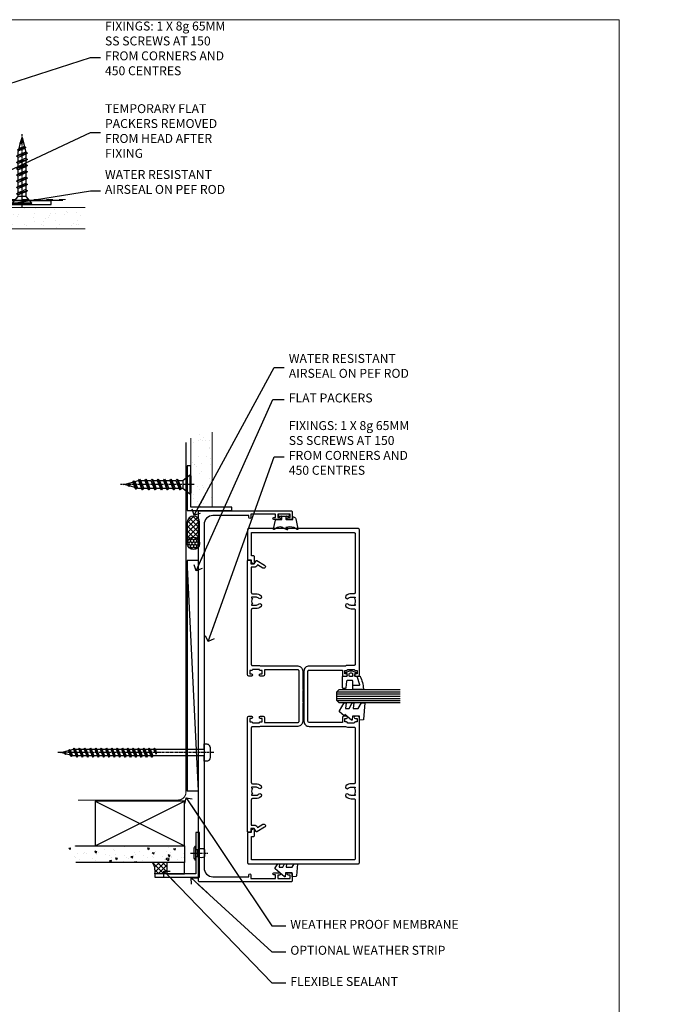
# Model space of a CAD drawing. Units: millimetres. Extents: x -10552 to 795294, y -90 to 4661.
# Drawn here: x 14685 to 14974, y 3256 to 3696 of the extents above; entities that cross this region are included whole.
import ezdxf
from ezdxf import colors
from ezdxf.entities.mleader import LeaderData, LeaderLine
from ezdxf.math import Vec2, Vec3

# ---------------------------------------------------------------- set-up
doc = ezdxf.new("R2010")
doc.units = ezdxf.units.MM
doc.linetypes.add('CENTER', pattern=[2, 1.25, -0.25, 0.25, -0.25])
doc.linetypes.add('Dashed', pattern=[564.444447, 282.222223, -282.222223])
for name, color, linetype in [('Aluminium Systems Ltd Joinery Detail', 7, 'Continuous'), ('Aluminium Systems Ltd Notes', 7, 'Continuous'), ('DIES', 7, 'Continuous'), ('GASKETS', 1, 'Continuous')]:
    doc.layers.add(name, color=color, linetype=linetype)
doc.layers.add('No Print', color=7, linetype='Continuous', plot=False)
doc.styles.get("Standard").update_dxf_attribs({"font": 'arial.ttf'})

# ---------------------------------------------------------------- blocks, each defined once
blk = doc.blocks.new('Page Layout')
at = {"layer": 'Aluminium Systems Ltd Joinery Detail', "color": 8, "lineweight": 5}
blk.add_lwpolyline([(0, 696.3), (0, 0), (553.08, 0), (553.08, 696.3)], close=True, dxfattribs=at)
blk = doc.blocks.new('5512-10160')
blk.add_lwpolyline([(0, 0), (20, 0), (20, 1.6), (1.6, 1.6), (1.6, 20), (0, 20)], close=True)
blk = doc.blocks.new('WS10G30Csk')
at = {"linetype": 'CENTER'}
blk.add_line((0, 1.5), (0, -31.5), dxfattribs=at)
for p, q in [((-4.3, -0.5), (4.3, -0.5)), ((-1.75, -3.54), (1.75, -3.54)), ((-1.75, -5.67), (1.75, -4.27)), ((-2.4, -6.16), (2.4, -4.76)), ((-2.4, -8.96), (2.4, -7.56)), ((-1.75, -6.64), (1.75, -5.24)), ((-1.75, -8.47), (1.75, -7.07)), ((-1.75, -9.44), (1.75, -8.04)), ((-2.4, -11.76), (2.4, -10.36)), ((-2.4, -14.56), (2.4, -13.16)), ((-1.75, -11.27), (1.75, -9.87)), ((-1.75, -12.24), (1.75, -10.84)), ((-1.75, -14.07), (1.75, -12.67)), ((-2.4, -17.36), (2.4, -15.96)), ((-1.75, -15.04), (1.75, -13.64)), ((-1.75, -16.87), (1.75, -15.47)), ((-1.75, -17.84), (1.75, -16.44)), ((-2.4, -20.16), (2.4, -18.76)), ((-2.4, -22.96), (2.4, -21.56)), ((-1.75, -19.67), (1.75, -18.27)), ((-1.75, -20.64), (1.75, -19.24)), ((-1.75, -22.47), (1.75, -21.07)), ((-1.75, -23.44), (1.75, -22.04)), ((-1.67, -25.54), (2.08, -24.45)), ((-1.31, -25.1), (1.63, -23.92)), ((-1.08, -25.97), (1.34, -25)), ((-0.27, -27.93), (0.9, -27.59))]:
    blk.add_line(p, q)
blk.add_lwpolyline([(-1.75, -3.54), (-4.3, -0.5), (-3.88, 0), (3.88, 0), (4.3, -0.5), (1.75, -3.54), (1.75, -4.27), (2.4, -4.76), (1.75, -5.24), (1.75, -7.07), (2.4, -7.56), (1.75, -8.04), (1.75, -9.87), (2.4, -10.36), (1.75, -10.84), (1.75, -12.67), (2.4, -13.16), (1.75, -13.64), (1.75, -15.47), (2.4, -15.96), (1.75, -16.44), (1.75, -18.27), (2.4, -18.76), (1.75, -19.24), (1.75, -21.07), (2.4, -21.56), (1.75, -22.04), (1.75, -23.47), (1.63, -23.92), (2.08, -24.45), (1.34, -25), (0.79, -27.05), (0.9, -27.59), (0.5, -28.14), (0, -30), (-1.08, -25.97), (-1.67, -25.54), (-1.31, -25.1), (-1.75, -23.47), (-1.75, -23.44), (-2.4, -22.96), (-1.75, -22.47), (-1.75, -20.64), (-2.4, -20.16), (-1.75, -19.67), (-1.75, -17.84), (-2.4, -17.36), (-1.75, -16.87), (-1.75, -15.04), (-2.4, -14.56), (-1.75, -14.07), (-1.75, -12.24), (-2.4, -11.76), (-1.75, -11.27), (-1.75, -9.44), (-2.4, -8.96), (-1.75, -8.47), (-1.75, -6.64), (-2.4, -6.16), (-1.75, -5.67), (-1.75, -3.54)], close=True)
blk.add_lwpolyline([(0.79, -27.05), (-0.27, -27.93), (0.5, -28.14)])
blk = doc.blocks.new('FLASHING END CAP')
at = {"color": 0}
blk.add_lwpolyline([(-18.54, -6.42), (1.5, -1.05), (1.5, 22.56), (-18.54, 27.93)], close=True, dxfattribs=at)
blk = doc.blocks.new('CAVITY CLOSER')
at = {"layer": 'Aluminium Systems Ltd Joinery Detail', "color": 0}
blk.add_line((-9.54, 6.78), (-9.54, -6.49), dxfattribs=at)
blk.add_lwpolyline([(0, 23.52), (-0.72, 23.53), (-0.72, 0.78), (-17.93, 0.78), (-17.93, 13.84), (-18.84, 13.84), (-18.84, 0), (0, 0), (0, 23.52)], dxfattribs=at)
blk.add_lwpolyline([(-5.12, 0.78), (-13.72, 0.78), (-13.72, 0), (-5.12, 0)], close=True, dxfattribs=at)
blk = doc.blocks.new('WS8G75Pan')
for p, q in [((-1.49, 0), (1.49, 0)), ((-2.05, -22.17), (0.75, -21.35)), ((-1.49, -22.58), (0.75, -21.35)), ((-1.49, -21.76), (0.75, -21.35)), ((-2.05, -24.56), (2.05, -23.37)), ((-2.05, -26.95), (2.05, -25.76)), ((-1.49, -24.15), (1.49, -22.95)), ((-1.49, -24.98), (1.49, -23.78)), ((-1.49, -26.54), (1.49, -25.34)), ((-1.49, -27.37), (1.49, -26.17)), ((-2.05, -29.35), (2.05, -28.15)), ((-2.05, -31.74), (2.05, -30.54)), ((-1.49, -28.93), (1.49, -27.74)), ((-1.49, -29.76), (1.49, -28.56)), ((-1.49, -31.32), (1.49, -30.13)), ((-2.05, -34.13), (2.05, -32.93)), ((-1.49, -32.15), (1.49, -30.95)), ((-1.49, -33.71), (1.49, -32.52)), ((-1.49, -34.54), (1.49, -33.35)), ((-1.49, -36.11), (1.49, -34.91)), ((-2.05, -36.52), (2.05, -35.32)), ((-2.05, -38.91), (2.05, -37.72)), ((-1.49, -36.93), (1.49, -35.74)), ((-1.49, -38.5), (1.49, -37.3)), ((-1.49, -39.33), (1.49, -38.13)), ((-2.05, -41.3), (2.05, -40.11)), ((-2.05, -43.7), (2.05, -42.5)), ((-1.49, -40.89), (1.49, -39.69)), ((-1.49, -41.72), (1.49, -40.52)), ((-1.49, -43.28), (1.49, -42.09)), ((-1.49, -44.11), (1.49, -42.91)), ((-2.05, -46.09), (2.05, -44.89)), ((-2.05, -48.48), (2.05, -47.28)), ((-1.49, -45.67), (1.49, -44.48)), ((-1.49, -46.5), (1.49, -45.3)), ((-1.49, -48.06), (1.49, -46.87)), ((-1.49, -48.89), (1.49, -47.7)), ((-2.05, -50.87), (2.05, -49.67)), ((-2.05, -53.26), (2.05, -52.07)), ((-1.49, -50.46), (1.49, -49.26)), ((-1.49, -51.28), (1.49, -50.09)), ((-1.49, -52.85), (1.49, -51.65)), ((-1.49, -53.68), (1.49, -52.48)), ((-2.05, -55.65), (2.05, -54.46)), ((-2.05, -58.05), (2.05, -56.85)), ((-1.49, -55.24), (1.49, -54.04)), ((-1.49, -56.07), (1.49, -54.87)), ((-1.49, -57.63), (1.49, -56.44)), ((-1.49, -58.46), (1.49, -57.26)), ((-1.43, -60.25), (1.77, -59.32)), ((-1.12, -59.87), (1.39, -58.87)), ((-0.92, -60.62), (1.14, -59.8)), ((-0.23, -62.3), (0.77, -62.01))]:
    blk.add_line(p, q)
at = {"linetype": 'CENTER'}
blk.add_line((0, 4.32), (0, -65.56), dxfattribs=at)
blk.add_lwpolyline([(-1.49, 0), (-3.89, 0), (-3.89, 1.21, -0.269448), (-3.24, 2.32, -0.057509), (-2.24, 2.75, -0.072181), (-1.76, 2.82), (1.76, 2.82, -0.072181), (2.24, 2.75, -0.057509), (3.24, 2.32, -0.269448), (3.89, 1.21), (3.89, 0), (1.49, 0), (1.49, -22.95), (2.05, -23.37), (1.49, -23.78), (1.49, -25.34), (2.05, -25.76), (1.49, -26.17), (1.49, -27.74), (2.05, -28.15), (1.49, -28.56), (1.49, -30.13), (2.05, -30.54), (1.49, -30.95), (1.49, -32.52), (2.05, -32.93), (1.49, -33.35), (1.49, -34.91), (2.05, -35.32), (1.49, -35.74), (1.49, -37.3), (2.05, -37.72), (1.49, -38.13), (1.49, -39.69), (2.05, -40.11), (1.49, -40.52), (1.49, -42.09), (2.05, -42.5), (1.49, -42.91), (1.49, -44.48), (2.05, -44.89), (1.49, -45.3), (1.49, -46.87), (2.05, -47.28), (1.49, -47.7), (1.49, -49.26), (2.05, -49.67), (1.49, -50.09), (1.49, -51.65), (2.05, -52.07), (1.49, -52.48), (1.49, -54.04), (2.05, -54.46), (1.49, -54.87), (1.49, -56.44), (2.05, -56.85), (1.49, -57.26), (1.49, -58.48), (1.39, -58.87), (1.77, -59.32), (1.14, -59.8), (0.67, -61.55), (0.77, -62.01), (0.43, -62.47), (0, -64.06), (-0.92, -60.62), (-1.43, -60.25), (-1.12, -59.87), (-1.49, -58.48), (-1.49, -58.46), (-2.05, -58.05), (-1.49, -57.63), (-1.49, -56.07), (-2.05, -55.65), (-1.49, -55.24), (-1.49, -53.68), (-2.05, -53.26), (-1.49, -52.85), (-1.49, -51.28), (-2.05, -50.87), (-1.49, -50.46), (-1.49, -48.89), (-2.05, -48.48), (-1.49, -48.06), (-1.49, -46.5), (-2.05, -46.09), (-1.49, -45.67), (-1.49, -44.11), (-2.05, -43.7), (-1.49, -43.28), (-1.49, -41.72), (-2.05, -41.3), (-1.49, -40.89), (-1.49, -39.33), (-2.05, -38.91), (-1.49, -38.5), (-1.49, -36.93), (-2.05, -36.52), (-1.49, -36.11), (-1.49, -34.54), (-2.05, -34.13), (-1.49, -33.71), (-1.49, -32.15), (-2.05, -31.74), (-1.49, -31.32), (-1.49, -29.76), (-2.05, -29.35), (-1.49, -28.93), (-1.49, -27.37), (-2.05, -26.95), (-1.49, -26.54), (-1.49, -24.98), (-2.05, -24.56), (-1.49, -24.15), (-1.49, -22.58), (-2.05, -22.17), (-1.49, -21.76), (-1.49, 0)], format="xyb", close=True)
for points in [[(-1.49, 0), (-2.64, 0)], [(0.67, -61.55), (-0.23, -62.3), (0.43, -62.47)]]:
    blk.add_lwpolyline(points)
blk = doc.blocks.new('150 Timber Head')
at = {"layer": 'Aluminium Systems Ltd Joinery Detail'}
h = blk.add_hatch(dxfattribs=at)
h.set_pattern_fill('AR-CONC', color=256, scale=0.05)
h.set_pattern_definition([(50, (140.743, -119.869), (9.10923, -0.79695), [0.9525, -10.4775]), (355, (140.743, -119.869), (-1.76217, 9.55284), [0.762, -8.38203]), (100.4514, (141.502, -119.9355), (7.34706, 8.7559), [0.8095, -8.9045]), (46.184, (140.743, -117.329), (13.55395, -2.1021), [1.4287, -15.7162]), (96.636, (141.872, -117.504), (11.8702, 12.3713), [1.2143, -13.3568]), (351.184, (140.743, -117.329), (11.8702, 12.3713), [1.143, -12.573]), (21, (142.013, -117.964), (7.58072, -5.11326), [0.9525, -10.4775]), (326, (142.013, -117.964), (3.0901, 9.2094), [0.762, -8.382]), (71.4514, (142.644, -118.39), (10.6708, 4.09614), [0.8095, -8.9045]), (37.5, (140.7427, -119.869), (0.15443, 4.22775), [0, -8.2804, 0, -8.509, 0, -8.41375]), (7.5, (140.7427, -119.869), (3.34098, 5.00903), [0, -4.8514, 0, -8.0899, 0, -3.20675]), (327.5, (137.9106, -119.869), (6.77953, -0.28644), [0, -3.175, 0, -9.906, 0, -13.1445]), (317.5, (136.6406, -119.869), (7.40646, 1.27132), [0, -4.1275, 0, -6.5786, 0, -9.3345])])
h.paths.add_polyline_path([(21.54, -73.32), (29.04, -73.32), (29.04, -21.23), (21.54, -21.23)])
h = blk.add_hatch(dxfattribs=at)
h.set_pattern_fill('ANSI37', color=256, scale=0.5)
h.set_pattern_definition([(45, (-100, 300), (-1.122532, 1.122532), []), (135, (-100, 300), (-1.122532, -1.122532), [])])
h.paths.add_polyline_path([(19.51, -84.38), (12.76, -86.19, 0.148792), (13.44, -89.77), (14.44, -89.77, -0.414214), (14.94, -90.27), (19.04, -90.27, 0.178447)])
h = blk.add_hatch(dxfattribs=at)
h.set_pattern_fill('HONEY', color=256, scale=0.25)
h.set_pattern_definition([(0, (285.99824, -643.55494), (1.190625, 0.6874077), [0.79375, -1.5875]), (120, (285.99824, -643.55494), (-1.190625, 0.6874077), [0.79375, -1.5875]), (60, (285.99824, -643.55494), (3e-09, 1.3748153), [-1.5875, 0.79375])])
h.paths.add_polyline_path([(161.58, -87.52, 1), (167.08, -87.52, 1)])
h = blk.add_hatch(dxfattribs=at)
h.set_pattern_fill('ANSI37', color=256, scale=0.5)
h.set_pattern_definition([(45, (285.9982, -643.555), (-1.122532, 1.122532), []), (135, (285.9982, -643.555), (-1.122532, -1.122532), [])])
h.paths.add_polyline_path([(164.35, -84.77, -1), (164.35, -90.27), (173.77, -90.27, 1), (173.77, -84.77)])
h = blk.add_hatch(dxfattribs=at)
h.set_pattern_fill('AR-SAND', color=0, scale=0.15, angle=-90)
h.set_pattern_definition([(307.5, (316.8075, 21.7085), (7.3412, 0.24), [0, -5.7912, 0, -6.477, 0, -6.19125]), (277.5, (316.8075, 21.708), (10.7524, -6.74285), [0, -3.1242, 0, -5.2197, 0, -2.00025]), (237.5, (316.8075, 26.395), (0.02156, -11.86489), [0, -1.905, 0, -6.858, 0, -8.9535]), (227.5, (316.808, 26.395), (3.34394, -11.45335), [0, -0.9525, 0, -4.4958, 0, -5.1435])])
h.paths.add_polyline_path([(213.18, -97.24), (213.18, -87.74), (180.73, -87.74), (180.73, -97.24)])
blk.add_lwpolyline([(47.87, -24.67), (47.87, -75.54), (3.24, -87.5, 0.339454), (2.87, -87.98), (2.87, -98.02), (-0.17, -101.06, 1.488372), (1.03, -101.56), (3.93, -98.66, 0.198912), (4.07, -98.31), (4.07, -88.52), (48.7, -76.56, 0.339454), (49.07, -76.08), (49.07, -24.67)], format="xyb")
at = {"layer": 'Aluminium Systems Ltd Joinery Detail', "color": 0, "linetype": 'Dashed', "lineweight": 5, "ltscale": 0.01}
for p, q in [((49.88, -25, -1.75), (49.88, -80.94, -1.75)), ((55.8, -84.12, 0.25), (207.03, -84.11, 0.25))]:
    blk.add_line(p, q, dxfattribs=at)
at = {"layer": 'Aluminium Systems Ltd Joinery Detail', "color": 0, "lineweight": 5}
for p, q in [((50.01, -78.83, -2), (50.01, -25, -2)), ((50.01, -80.6, -2), (50.01, -78.49, -2)), ((93.07, -83.98), (55.82, -83.98))]:
    blk.add_line(p, q, dxfattribs=at)
at = {"layer": 'Aluminium Systems Ltd Joinery Detail'}
blk.add_line((30.85, -89.77), (156.68, -84.77), dxfattribs=at)
for points in [[(29.04, -24.67), (29.04, -73.32), (21.54, -73.32), (21.54, -24.67)], [(49.07, -24.67), (49.07, -44.47), (29.07, -44.47), (29.07, -28.3)]]:
    blk.add_lwpolyline(points, dxfattribs=at)
at = {"layer": 'Aluminium Systems Ltd Joinery Detail', "linetype": 'Dashed', "ltscale": 0.01, "const_width": 0.5}
blk.add_lwpolyline([(47.59, -24.67), (47.59, -48.09)], dxfattribs=at)
at = {"layer": 'Aluminium Systems Ltd Joinery Detail', "color": 0, "linetype": 'CENTER', "lineweight": 5, "ltscale": 3, "const_width": 0.5, "elevation": -1.5}
blk.add_lwpolyline([(49.48, -25), (49.48, -80.94, 0.420916), (53.04, -84.51), (204.26, -84.51)], format="xyb", dxfattribs=at)
at = {"layer": 'Aluminium Systems Ltd Joinery Detail'}
blk.add_lwpolyline([(30.85, -89.77), (156.68, -89.77), (156.68, -84.77), (30.85, -84.77)], close=True, dxfattribs=at)
blk.add_lwpolyline([(164.35, -90.27), (173.77, -90.27, 1), (173.77, -84.77), (164.35, -84.77, -1)], format="xyb", close=True, dxfattribs=at)
at = {"layer": 'Aluminium Systems Ltd Joinery Detail', "color": 0, "lineweight": 5}
blk.add_lwpolyline([(214.2, -87.74), (180.73, -87.74), (180.73, -97.24), (214.2, -97.24)], dxfattribs=at)
at = {"layer": 'Aluminium Systems Ltd Joinery Detail'}
blk.add_circle((164.33, -87.52), 2.75, dxfattribs=at)
at = {"layer": 'Aluminium Systems Ltd Joinery Detail', "color": 0, "linetype": 'Dashed', "lineweight": 5, "ltscale": 0.01}
blk.add_arc((53.03, -80.97, -1.75), 3.15, 179.3712, 270.0271, dxfattribs=at)
at = {"layer": 'Aluminium Systems Ltd Joinery Detail', "color": 0, "lineweight": 5}
blk.add_arc((53.05, -80.94, -2), 3.04, 180, 270, dxfattribs=at)
at = {"layer": 'Aluminium Systems Ltd Joinery Detail', "linetype": 'Dashed'}
for centre, radius, start, end in [((18.98, -86.87), 6.25, 173.7313, 207.5837), ((11.3, -86.69, 3), 8.53, 335.1801, 15.6512)]:
    blk.add_arc(centre, radius, start, end, dxfattribs=at)
at = {"rotation": 180}
for name, p in [('WS8G75Pan', (69.94, -92.27)), ('WS10G30Csk', (185.92, -86.35))]:
    blk.add_blockref(name, p, dxfattribs=at)
at = {"color": 0}
for name, p in [('CAVITY CLOSER', (47.87, -61.7)), ('FLASHING END CAP', (47.58, -76.41))]:
    blk.add_blockref(name, p, dxfattribs=at)
at = {"layer": 'Aluminium Systems Ltd Joinery Detail', "rotation": 270}
blk.add_blockref('5512-10160', (178.95, -84.75), dxfattribs=at)
blk = doc.blocks.new('Rivet')
at = {"linetype": 'CENTER'}
blk.add_line((0, 2.5), (0, -5.5), dxfattribs=at)
blk.add_line((-1.5, -0.8), (1.5, -0.8))
blk.add_lwpolyline([(1.5, 1), (-1.5, 1, 0.181467), (-3, 0.5), (-3, 0), (3, 0), (3, 0.5, 0.181467)], format="xyb", close=True)
blk.add_lwpolyline([(-1.5, 0), (-1.5, -0.8, 0.3125), (-1.5, -4), (1.5, -4, 0.3125), (1.5, -0.8), (1.5, 0)], format="xyb")
blk = doc.blocks.new('150 Timber Jamb')
at = {"layer": 'Aluminium Systems Ltd Joinery Detail'}
h = blk.add_hatch(dxfattribs=at)
h.set_pattern_fill('AR-SAND', color=0, scale=0.15)
h.set_pattern_definition([(37.5, (-48.004, 314.351), (-0.24, 7.3412), [0, -5.7912, 0, -6.477, 0, -6.19125]), (7.5, (-48.004, 314.351), (6.74285, 10.7524), [0, -3.1242, 0, -5.2197, 0, -2.00025]), (327.5, (-52.69, 314.351), (11.86489, 0.02156), [0, -1.905, 0, -6.858, 0, -8.9535]), (317.5, (-52.69, 314.351), (11.45335, 3.34394), [0, -0.9525, 0, -4.4958, 0, -5.1435])])
h.paths.add_polyline_path([(70.95, 210.72), (61.45, 210.72), (61.45, 178.28), (70.95, 178.28)])
h = blk.add_hatch(dxfattribs=at)
h.set_pattern_fill('ANSI37', color=256, scale=0.5, angle=90)
h.set_pattern_definition([(135, (618.6497, 283.7226), (-1.122532, -1.122532), []), (225, (618.6497, 283.7226), (1.122532, -1.122532), [])])
h.paths.add_polyline_path([(59.86, 162.08, -1), (65.36, 162.08), (65.36, 171.5, 1), (59.86, 171.5)])
h = blk.add_hatch(dxfattribs=at)
h.set_pattern_fill('ANSI37', color=256, scale=0.5, angle=90)
h.set_pattern_definition([(135, (618.6497, 283.7226), (-1.122532, -1.122532), []), (225, (618.6497, 283.7226), (1.122532, -1.122532), [])])
h.paths.add_polyline_path([(59.86, 162.08, -1), (65.36, 162.08), (65.36, 171.5, 1), (59.86, 171.5)])
h = blk.add_hatch(dxfattribs=at)
h.set_pattern_fill('HONEY', color=256, scale=0.25, angle=90)
h.set_pattern_definition([(90, (618.6497, 283.7226), (-0.6874077, 1.190625), [0.79375, -1.5875]), (210, (618.6497, 283.7226), (-0.6874077, -1.190625), [0.79375, -1.5875]), (150, (618.6497, 283.7226), (-1.3748153, 3e-09), [-1.5875, 0.79375])])
h.paths.add_polyline_path([(59.86, 162.05, 1), (65.36, 162.05, 1)])
h = blk.add_hatch(dxfattribs=at)
h.set_pattern_fill('HONEY', color=256, scale=0.25, angle=90)
h.set_pattern_definition([(90, (618.6497, 283.7226), (-0.6874077, 1.190625), [0.79375, -1.5875]), (210, (618.6497, 283.7226), (-0.6874077, -1.190625), [0.79375, -1.5875]), (150, (618.6497, 283.7226), (-1.3748153, 3e-09), [-1.5875, 0.79375])])
h.paths.add_polyline_path([(59.86, 162.05, 1), (65.36, 162.05, 1)])
h = blk.add_hatch(dxfattribs=at)
h.set_pattern_fill('AR-CONC', color=256, scale=0.05, angle=90)
h.set_pattern_definition([(140, (105.172, 138.467), (0.79695, 9.10923), [0.9525, -10.4775]), (85, (105.172, 138.467), (-9.55284, -1.76217), [0.762, -8.38203]), (190.4514, (105.2386, 139.226), (-8.7559, 7.34706), [0.8095, -8.9045]), (136.184, (102.632, 138.467), (2.1021, 13.55395), [1.4287, -15.7162]), (186.636, (102.807, 139.597), (-12.3713, 11.8702), [1.2143, -13.3568]), (81.184, (102.632, 138.467), (-12.3713, 11.8702), [1.143, -12.573]), (111, (103.267, 139.737), (5.11326, 7.58072), [0.9525, -10.4775]), (56, (103.267, 139.737), (-9.2094, 3.0901), [0.762, -8.382]), (161.4514, (103.693, 140.369), (-4.09614, 10.6708), [0.8095, -8.9045]), (127.5, (105.172, 138.467), (-4.22775, 0.15443), [0, -8.2804, 0, -8.509, 0, -8.41375]), (97.5, (105.172, 138.467), (-5.00903, 3.34098), [0, -4.8514, 0, -8.0899, 0, -3.20675]), (57.5, (105.172, 135.635), (0.28644, 6.77953), [0, -3.175, 0, -9.906, 0, -13.1445]), (47.5, (105.172, 134.365), (-1.27132, 7.40646), [0, -4.1275, 0, -6.5786, 0, -9.3345])])
h.paths.add_polyline_path([(58.62, 19.26), (58.62, 26.76), (6.54, 26.76), (6.54, 19.26)])
h = blk.add_hatch(dxfattribs=at)
h.set_pattern_fill('ANSI37', color=256, scale=0.5)
h.set_pattern_definition([(45, (-900, 700), (-1.122532, 1.122532), []), (135, (-900, 700), (-1.122532, -1.122532), [])])
h.paths.add_polyline_path([(50.68, 19.26), (44.25, 19.26, -0.198538), (45.36, 14.26), (50.68, 14.26)])
blk.add_lwpolyline([(50.68, 14.26), (58.62, 14.26), (58.62, 19.26), (50.68, 19.26)], close=True)
blk.add_arc((38.76, 15.41), 6.71, 350.1235, 35.0409)
for p, q in [((64.86, 51.38), (59.86, 154.4)), ((64.86, 51.38), (59.86, 154.4)), ((18.62, 26.76), (58.62, 46.76)), ((18.62, 46.76), (58.62, 26.76))]:
    blk.add_line(p, q, dxfattribs=at)
at = {"layer": 'Aluminium Systems Ltd Joinery Detail', "color": 0, "lineweight": 5}
blk.add_lwpolyline([(61.45, 209.11), (61.45, 178.28), (70.95, 178.28), (70.95, 211.75)], dxfattribs=at)
at = {"layer": 'Aluminium Systems Ltd Joinery Detail', "color": 0, "linetype": 'CENTER', "lineweight": 5, "ltscale": 3, "const_width": 0.5, "elevation": -1.5}
blk.add_lwpolyline([(10.97, 47.2), (55.7, 47.2, 0.420916), (59.27, 50.76), (59.27, 207.24)], format="xyb", dxfattribs=at)
at = {"layer": 'Aluminium Systems Ltd Joinery Detail'}
blk.add_lwpolyline([(65.36, 162.08), (65.36, 171.5, 1), (59.86, 171.5), (59.86, 162.08, -1)], format="xyb", close=True, dxfattribs=at)
blk.add_lwpolyline([(65.36, 162.08), (65.36, 171.5, 1), (59.86, 171.5), (59.86, 162.08, -1)], format="xyb", close=True, dxfattribs=at)
for points in [[(64.86, 51.38), (64.86, 154.4), (59.86, 154.4), (59.86, 51.38)], [(64.86, 51.38), (64.86, 154.4), (59.86, 154.4), (59.86, 51.38)], [(18.62, 26.76), (58.62, 26.76), (58.62, 46.76), (18.62, 46.76)]]:
    blk.add_lwpolyline(points, close=True, dxfattribs=at)
blk.add_lwpolyline([(9.97, 26.76), (58.62, 26.76), (58.62, 19.26), (9.97, 19.26)], dxfattribs=at)
blk.add_circle((62.61, 162.05), 2.75, dxfattribs=at)
blk.add_circle((62.61, 162.05), 2.75, dxfattribs=at)
for name, p, rotation in [('WS10G30Csk', (61.45, 188.36), 270), ('WS8G75Pan', (67.36, 68.42), 270), ('Rivet', (63.76, 23.46), 90)]:
    blk.add_blockref(name, p, dxfattribs=dict(rotation=rotation))
blk.add_blockref('5512-10160', (59.85, 176.68), dxfattribs=at)
blk.add_blockref('5512-10160', (59.85, 176.68), dxfattribs=at)
at = {"layer": 'Aluminium Systems Ltd Joinery Detail', "rotation": 90}
blk.add_blockref('5512-10160', (65.36, 12.66), dxfattribs=at)
blk = doc.blocks.new('_Open90')
at = {"color": 0, "linetype": 'ByBlock', "lineweight": -2}
for p, q in [((0, 0), (-2.44, 0)), ((-0.5, 0.5), (0, 0)), ((0, 0), (-0.5, -0.5))]:
    blk.add_line(p, q, dxfattribs=at)
blk = doc.blocks.new('DY355')
blk.add_lwpolyline([(-0.9, -1.15, 0.414214), (-1.15, -0.9), (-2.2, -0.9, 0.414214), (-2.5, -1.2), (-2.5, -3.75, 0.414214), (-2.3, -3.95), (-1.51, -3.95, -0.414214), (-1.31, -4.15), (-1.31, -4.31, -0.353855), (-2.1, -5.29), (-6.66, -6.26, -0.579519), (-6.89, -6), (-6.03, -4.51, 0.131652), (-6, -4.41, 0.114043), (-6, -0.9), (-6.75, -1.65, -0.668179), (-7.09, -1.51), (-6.41, 0.11), (-6.06, 0.46, 0.198912), (-6, 0.6, 0.180561), (-6, 2.81, 0.131652), (-6.03, 2.91), (-6.89, 4.41, -0.579519), (-6.66, 4.67), (-2.69, 3.83, -0.305731), (-2.5, 3.55), (-2.5, 1.2, 0.414214), (-2.2, 0.9), (-1.15, 0.9, 0.414214), (-0.9, 1.15)], format="xyb")
blk.add_lwpolyline([(0, 2.25, 0.414214), (-0.25, 2.5), (-0.65, 2.5, 0.414214), (-0.9, 2.25), (-0.9, -2.25, 0.414214), (-0.65, -2.5), (-0.25, -2.5, 0.414214), (0, -2.25)], format="xyb", close=True)
blk = doc.blocks.new('DY440')
blk.add_lwpolyline([(4.25, 7.56), (5.75, 8.5), (5.75, 10), (0.33, 9.53, 0.36397), (0.15, 9.34), (0, 7.68), (1.75, 7.68), (1.75, 4.68), (0, 4.52), (0, 4.22), (3.54, 0), (3.95, 0), (5.75, 1.14), (5.75, 1.94), (4.25, 1.81), (4.25, 3.49), (5.75, 4.23), (5.75, 5.03), (4.25, 4.89)], format="xyb", close=True)
blk = doc.blocks.new('C999-21132')
blk.add_lwpolyline([(6.2, 39.5, 0.414214), (2.2, 35.5), (2.2, 19.5), (3.05, 19.5, -1), (3.05, 18.6), (1.5, 18.6), (1.5, 7.5), (3.1, 7.5), (3.1, 8.25, -1), (4, 8.25), (4, 5.75, -1), (3, 5.75), (3, 6.5), (1.5, 6.5), (1.5, 1), (3, 1), (3, 1.75, -1), (4, 1.75), (4, 0.5, -0.414214), (3.5, 0), (0.5, 0, -0.414214), (0, 0.5), (0, 41.5, -0.414214), (0.5, 42), (165.5, 42, -0.414214), (166, 41.5), (166, 0.5, -0.414214), (165.5, 0), (162.5, 0, -0.414214), (162, 0.5), (162, 1.75, -1), (163, 1.75), (163, 1), (164.5, 1), (164.5, 6.5), (163, 6.5), (163, 5.75, -1), (162, 5.75), (162, 8.25, -1), (162.9, 8.25), (162.9, 7.5), (164.5, 7.5), (164.5, 18.6), (162.95, 18.6, -1), (162.95, 19.5), (163.8, 19.5), (163.8, 35.5, 0.414214), (159.8, 39.5)], format="xyb", close=True)
blk = doc.blocks.new('C930-21619')
blk.add_lwpolyline([(137.8, 48.2), (148.2, 48.2), (148.2, 2.3, -0.414214), (147.7, 1.8), (121.35, 1.8, -0.414214), (120.85, 2.3), (120.85, 3.65, 0.197279), (119.88, 6, 1), (118.82, 4.95, -0.197279), (119.35, 3.65), (119.35, 1.8), (119.05, 1.8), (118.69, 2.23, -0.36397), (116.31, 2.23), (115.95, 1.8), (115.65, 1.8), (115.65, 3.65, -0.197279), (116.18, 4.95, 1), (115.12, 6, 0.197279), (114.15, 3.65), (114.15, 2.3, -0.414214), (113.65, 1.8), (89.3, 1.8, -0.414214), (88.8, 2.3), (88.8, 5.25, 0.147477), (88.5, 6.24), (88.5, 22.5, 0.414214), (86.2, 24.8), (63.8, 24.8, 0.414214), (61.5, 22.5), (61.5, 6.24, 0.147477), (61.2, 5.25), (61.2, 2.3, -0.414214), (60.7, 1.8), (36.35, 1.8, -0.414214), (35.85, 2.3), (35.85, 3.65, 0.197279), (34.88, 6, 1), (33.82, 4.95, -0.197279), (34.35, 3.65), (34.35, 1.8), (34.05, 1.8), (33.69, 2.23, -0.36397), (31.31, 2.23), (30.95, 1.8), (30.65, 1.8), (30.65, 3.65, -0.197279), (31.18, 4.95, 1), (30.12, 6, 0.197279), (29.15, 3.65), (29.15, 2.3, -0.414214), (28.65, 1.8), (2.3, 1.8, -0.414214), (1.8, 2.3), (1.8, 48.2), (12.2, 48.2), (12.2, 47.4, 0.414214), (12.7, 46.9), (15.6, 46.9, 0.57735), (15.77, 47.2), (15.14, 48.3, 0.267949), (14.96, 48.4), (14, 48.4), (14, 49.8, 0.414214), (13.8, 50), (0.5, 50, 0.414214), (0, 49.5), (0, 0.5, 0.414214), (0.5, 0), (65.5, 0, 0.414214), (66, 0.5), (66, 1.75, 1), (65, 1.75), (65, 1), (63.5, 1), (63.5, 1.75, 0.414214), (63, 2.25), (63, 5.25, 0.414214), (63.5, 5.75), (63.5, 5.75), (63.5, 6.5), (65, 6.5), (65, 5.75, 1), (66, 5.75), (66, 7, 0.414214), (65.5, 7.5), (63.3, 7.5), (63.3, 22.5, -0.414214), (63.8, 23), (86.2, 23, -0.414214), (86.7, 22.5), (86.7, 7.5), (84.5, 7.5, 0.414214), (84, 7), (84, 5.75, 1), (85, 5.75), (85, 6.5), (86.5, 6.5), (86.5, 5.75, 0.414214), (87, 5.25), (87, 2.25, 0.414214), (86.5, 1.75), (86.5, 1), (85, 1), (85, 1.75, 1), (84, 1.75), (84, 0.5, 0.414214), (84.5, 0), (149.5, 0, 0.414214), (150, 0.5), (150, 49.5, 0.414214), (149.5, 50), (136.2, 50, 0.414214), (136, 49.8), (136, 48.4), (135.04, 48.4, 0.267949), (134.86, 48.3), (134.23, 47.2, 0.57735), (134.4, 46.9), (137.3, 46.9, 0.414214), (137.8, 47.4), (137.8, 48.2)], format="xyb", close=True)
blk = doc.blocks.new('CO110-Comp')
for points in [[(-4.4, 0.5), (-4.4, -1.72, -0.388879), (-4.67, -2.02), (-7.63, -2.28, 0.388879), (-7.9, -2.57), (-7.9, -3.5, 0.414214), (-7.6, -3.8), (-2.7, -3.8, 0.414214), (-2.4, -3.5), (-2.4, -1.65), (-1.2, -1.65), (-1.2, -2, 0.851224), (-0.62, -2.09), (-0.08, -0.47, 0.161777), (-0.08, 0.47), (-0.62, 2.09, 0.851224), (-1.2, 2), (-1.2, 1.65), (-2.4, 1.65), (-2.4, 3.9, 0.302517), (-2.58, 4.18, 0.071152), (-8.07, 5.6, 0.447294), (-8.4, 5.3), (-8.4, 1.1, 0.414214), (-8.1, 0.8), (-4.7, 0.8, -0.414214)], [(-1.33, 0.75), (-2.3, 0.75, 0.414214), (-2.6, 0.45), (-2.6, -0.45, 0.414214), (-2.3, -0.75), (-1.33, -0.75, 0.323092), (-1.05, -0.54), (-0.93, -0.19, 0.161777), (-0.93, 0.19), (-1.05, 0.54, 0.323092)]]:
    blk.add_lwpolyline(points, format="xyb", close=True)
blk.add_lwpolyline([(-2.4, 2.55), (-6.21, 3.79, 0.509525), (-6.6, 3.5), (-6.6, 1.1, 0.414214), (-6.3, 0.8)], format="xyb")
blk = doc.blocks.new('DY460')
blk.add_lwpolyline([(7.75, 6.44), (5.25, 6.22), (5.25, 8.35), (7.75, 9.91), (7.75, 11.41), (0.33, 10.76, 0.36397), (0.15, 10.58), (0, 8.91), (1.75, 8.91), (1.75, 5.91), (0, 5.76), (0, 5.46), (2.49, 2.49), (1.95, 2.45), (1.95, 2.15), (3.75, 0), (4.15, 0), (7.75, 2.15), (7.75, 2.95), (5.25, 2.74), (5.25, 4.42), (7.75, 5.64)], format="xyb", close=True)
blk = doc.blocks.new('Com SG')
at = {"color": 4}
for p, q in [((-11.99, 9), (-11.99, -19.32)), ((-10.99, 9), (-10.99, -19.32)), ((-9.99, 9), (-9.99, -19.32)), ((-8.99, 9), (-8.99, -19.32)), ((-7.99, 9), (-7.99, -19.32))]:
    blk.add_line(p, q, dxfattribs=at)
blk.add_lwpolyline([(-12.99, -19.32), (-12.99, 8), (-11.99, 9), (-7.99, 9), (-6.99, 8), (-6.99, -19.32)])
at = {"layer": 'GASKETS', "extrusion": (0, 0, -1), "zscale": -1, "rotation": 180}
for name, p in [('DY460', (20.74, 7.91)), ('CO110-Comp', (-1.4, 2.74))]:
    blk.add_blockref(name, p, dxfattribs=at)
blk = doc.blocks.new('C908-21618')
blk.add_lwpolyline([(58.4, 0.35, -1), (57.7, 0.35), (49.45, 0.35, -0.414214), (47.3, 2.5), (47.3, 19.06, -0.10784), (47.15, 19.75), (47.15, 22.85, 0.414214), (46.65, 23.35), (22.15, 23.35, 0.414214), (21.65, 22.85), (21.65, 21.35, -0.197279), (20.68, 19, -1), (19.62, 20.05, 0.197279), (20.15, 21.35), (20.15, 23.2), (19.85, 23.2), (19.49, 22.77, 0.36397), (17.11, 22.77), (16.75, 23.2), (16.45, 23.2), (16.45, 21.35, 0.197279), (16.98, 20.05, -1), (15.92, 19, -0.197279), (14.95, 21.35), (14.95, 22.85, 0.414214), (14.45, 23.35), (3.1, 23.35), (3.1, 22, -0.267949), (2.35, 20.7), (2.08, 20.54), (3.47, 18.12, -1), (2.17, 17.37), (0.13, 20.92, -0.414214), (0.2, 21.19), (1.6, 22), (1.6, 23.6), (0.2, 23.6, -0.414214), (0, 23.8), (0, 24.8, -0.414214), (0.2, 25), (51.3, 25, -0.414214), (51.8, 24.5), (51.8, 23.25, -1), (50.8, 23.25), (50.8, 24), (49.3, 24), (49.3, 23.25), (49.3, 23.25, -0.414214), (48.8, 22.75), (48.8, 19.75, -0.414214), (49.3, 19.25), (49.3, 18.5), (50.8, 18.5), (50.8, 19.25, -1), (51.8, 19.25), (51.8, 18, -0.414214), (51.3, 17.5), (48.95, 17.5), (48.95, 2.5, 0.414214), (49.45, 2), (72.15, 2, 0.414214), (72.65, 2.5), (72.65, 17.5), (70.3, 17.5, -0.414214), (69.8, 18), (69.8, 19.25, -1), (70.8, 19.25), (70.8, 18.5), (72.3, 18.5), (72.3, 19.25, -0.414214), (72.8, 19.75), (72.8, 22.75, -0.414214), (72.3, 23.25), (72.3, 24), (70.8, 24), (70.8, 23.25, -1), (69.8, 23.25), (69.8, 24.5, -0.414214), (70.3, 25), (121.4, 25, -0.414214), (121.6, 24.8), (121.6, 23.8, -0.414214), (121.4, 23.6), (120, 23.6), (120, 22), (121.4, 21.19, -0.414214), (121.47, 20.92), (119.43, 17.37, -1), (118.13, 18.12), (119.52, 20.54), (119.25, 20.7, -0.267949), (118.5, 22), (118.5, 23.35), (107.15, 23.35, 0.414214), (106.65, 22.85), (106.65, 21.35, -0.197279), (105.68, 19, -1), (104.62, 20.05, 0.197279), (105.15, 21.35), (105.15, 23.2), (104.85, 23.2), (104.49, 22.77, 0.36397), (102.11, 22.77), (101.75, 23.2), (101.45, 23.2), (101.45, 21.35, 0.197279), (101.98, 20.05, -1), (100.92, 19, -0.197279), (99.95, 21.35), (99.95, 22.85, 0.414214), (99.45, 23.35), (74.95, 23.35, 0.414214), (74.45, 22.85), (74.45, 19.75, -0.10784), (74.3, 19.06), (74.3, 2.5, -0.414214), (72.15, 0.35), (63.9, 0.35, -1), (63.2, 0.35)], format="xyb", close=True)
blk = doc.blocks.new('CG150 SG  Fixed Jamb')
at = {"rotation": 90}
for name, p in [('C908-21618', (11.86, -67.12)), ('Com SG', (35.86, 3.66))]:
    blk.add_blockref(name, p, dxfattribs=at)
at = {"layer": 'DIES', "rotation": 90}
for name, p in [('C999-21132', (6.86, -89.34)), ('C930-21619', (36.86, -81.34))]:
    blk.add_blockref(name, p, dxfattribs=at)
at = {"layer": 'GASKETS', "rotation": 90}
blk.add_blockref('DY355', (3.11, 75.16), dxfattribs=at)
at = {"layer": 'GASKETS', "xscale": -1, "rotation": 270}
blk.add_blockref('DY440', (-0.81, -87.09), dxfattribs=at)
blk = doc.blocks.new('Inside Text Jamb')
at = {"layer": 'Aluminium Systems Ltd Notes', "color": 3, "lineweight": 5, "ltscale": 0.12}
ml = blk.add_multileader_mtext('Standard', dxfattribs=at)
ml.set_content('WATER RESISTANT\\PAIRSEAL ON PEF ROD', color=3)
ml.set_leader_properties(color=8)
ml.set_arrow_properties(name='OPEN90')
ml.build(insert=Vec2(0, 0))
ml.multileader.update_dxf_attribs({"text_left_attachment_type": 2, "text_right_attachment_type": 2})
ctx = ml.context
ctx.base_point, ctx.plane_origin = Vec3(3.29, -9.23, 300.35), Vec3(-167.15, -47.2, 300.35)
ctx.left_attachment, ctx.right_attachment = 2, 2
notes = []
notes.append((ctx, [(0, (1, 1, 0), (-1.18, -9.23, 300.35), (1, 0), 4.46, [(0, [(-37.1, -75.42, 300.35)], 0, [])])]))
ctx.mtext.insert, ctx.mtext.width, ctx.mtext.line_spacing_style, ctx.mtext.flow_direction = Vec3(5.29, -3.23, 300.35), 79.8654, 2, 5
ml = blk.add_multileader_mtext('Standard', dxfattribs=at)
ml.set_content('FLAT PACKERS', color=3)
ml.set_leader_properties(color=8)
ml.set_arrow_properties(name='OPEN90')
ml.build(insert=Vec2(0, 0))
ml.multileader.update_dxf_attribs({"text_left_attachment_type": 2, "text_right_attachment_type": 2})
ctx = ml.context
ctx.base_point, ctx.plane_origin = Vec3(3.29, -23.58, 300.35), Vec3(-155.46, 81.98, 300.35)
ctx.left_attachment, ctx.right_attachment = 2, 2
notes.append((ctx, [(0, (1, 1, 0), (-1.83, -23.58, 300.35), (1, 0), 5.12, [(0, [(-36.09, -100.24, 300.35)], 0, [])])]))
ctx.mtext.insert, ctx.mtext.width, ctx.mtext.defined_height, ctx.mtext.line_spacing_style, ctx.mtext.flow_direction = Vec3(5.29, -20.91, 300.35), 101.6538, 9.45, 2, 5
ml = blk.add_multileader_mtext('Standard', dxfattribs=at)
ml.set_content('FIXINGS: 1 X 8g 65MM SS SCREWS AT 150 FROM CORNERS AND 450 CENTRES', color=3)
ml.set_leader_properties(color=8)
ml.set_arrow_properties(name='OPEN90')
ml.build(insert=Vec2(0, 0))
ml.multileader.update_dxf_attribs({"text_left_attachment_type": 2, "text_right_attachment_type": 2})
ctx = ml.context
ctx.base_point, ctx.plane_origin = Vec3(3.29, -49.27, 300.35), Vec3(-167.15, -72.01, 300.35)
ctx.left_attachment, ctx.right_attachment = 2, 2
notes.append((ctx, [(0, (1, 1, 0), (-1.18, -49.27, 300.35), (1, 0), 4.46, [(0, [(-30.73, -131.92, 300.35)], 0, [])])]))
ctx.mtext.insert, ctx.mtext.width, ctx.mtext.line_spacing_style, ctx.mtext.flow_direction = Vec3(5.29, -33.27, 300.35), 55.1661, 2, 5
for ctx, leaders in notes:
    for number, flags, end, landing, length, lines in leaders:
        leader = LeaderData()
        leader.index, (leader.has_last_leader_line, leader.has_dogleg_vector, leader.attachment_direction) = number, flags
        leader.last_leader_point, leader.dogleg_vector, leader.dogleg_length = Vec3(end), Vec3(landing), length
        for number, points, colour, breaks in lines:
            line = LeaderLine()
            line.index, line.vertices, line.color, line.breaks = number, Vec3.list(points), colors.encode_raw_color(colour), breaks
            leader.lines.append(line)
        ctx.leaders.append(leader)
blk = doc.blocks.new('Insdie Text Head')
at = {"layer": 'Aluminium Systems Ltd Notes', "color": 3, "lineweight": 5, "ltscale": 0.12}
ml = blk.add_multileader_mtext('Standard', dxfattribs=at)
ml.set_content('FIXINGS: 1 X 8g 65MM SS SCREWS AT 150 FROM CORNERS AND 450 CENTRES', color=3)
ml.set_leader_properties(color=8)
ml.set_arrow_properties(name='OPEN90')
ml.build(insert=Vec2(0, 0))
ml.multileader.update_dxf_attribs({"text_left_attachment_type": 2, "text_right_attachment_type": 2})
ctx = ml.context
ctx.base_point, ctx.plane_origin = Vec3(-28.96, -20.54), Vec3(-234.55, -159.91)
ctx.left_attachment, ctx.right_attachment = 2, 2
notes = []
notes.append((ctx, [(0, (1, 1, 0), (-33.42, -20.54), (1, 0), 4.46, [(0, [(-127.86, -51.25)], 0, [])])]))
ctx.mtext.insert, ctx.mtext.width, ctx.mtext.line_spacing_style, ctx.mtext.flow_direction = Vec3(-26.96, -4.54), 55.1661, 2, 5
ml = blk.add_multileader_mtext('Standard', dxfattribs=at)
ml.set_content('TEMPORARY FLAT PACKERS REMOVED FROM HEAD AFTER FIXING', color=3)
ml.set_leader_properties(color=8)
ml.set_arrow_properties(name='OPEN90')
ml.build(insert=Vec2(0, 0))
ml.multileader.update_dxf_attribs({"text_left_attachment_type": 2, "text_right_attachment_type": 2})
ctx = ml.context
ctx.base_point, ctx.plane_origin = Vec3(-28.96, -54.16), Vec3(-157.47, 67.04)
ctx.left_attachment, ctx.right_attachment = 2, 2
notes.append((ctx, [(0, (1, 1, 0), (-33.42, -54.16), (1, 0), 4.46, [(0, [(-99.77, -85.19)], 0, [])])]))
ctx.mtext.insert, ctx.mtext.width, ctx.mtext.defined_height, ctx.mtext.line_spacing_style, ctx.mtext.flow_direction = Vec3(-26.96, -41.49), 55.7375, 9.45, 2, 5
ml = blk.add_multileader_mtext('Standard', dxfattribs=at)
ml.set_content('WATER RESISTANT\\PAIRSEAL ON PEF ROD', color=3)
ml.set_leader_properties(color=8)
ml.set_arrow_properties(name='OPEN90')
ml.build(insert=Vec2(0, 0))
ml.multileader.update_dxf_attribs({"text_left_attachment_type": 2, "text_right_attachment_type": 2})
ctx = ml.context
ctx.base_point, ctx.plane_origin = Vec3(-28.96, -80.29), Vec3(-169.16, -98.61)
ctx.left_attachment, ctx.right_attachment = 2, 2
notes.append((ctx, [(0, (1, 1, 0), (-33.42, -80.29), (1, 0), 4.46, [(0, [(-74.47, -86.86)], 0, [])])]))
ctx.mtext.insert, ctx.mtext.width, ctx.mtext.line_spacing_style, ctx.mtext.flow_direction = Vec3(-26.96, -70.95), 55.7375, 2, 5
for ctx, leaders in notes:
    for number, flags, end, landing, length, lines in leaders:
        leader = LeaderData()
        leader.index, (leader.has_last_leader_line, leader.has_dogleg_vector, leader.attachment_direction) = number, flags
        leader.last_leader_point, leader.dogleg_vector, leader.dogleg_length = Vec3(end), Vec3(landing), length
        for number, points, colour, breaks in lines:
            line = LeaderLine()
            line.index, line.vertices, line.color, line.breaks = number, Vec3.list(points), colors.encode_raw_color(colour), breaks
            leader.lines.append(line)
        ctx.leaders.append(leader)
blk = doc.blocks.new('Timber Text Jamb')
at = {"layer": 'Aluminium Systems Ltd Notes', "color": 3, "lineweight": 5, "ltscale": 0.12}
ml = blk.add_multileader_mtext('Standard', dxfattribs=at)
ml.set_content('WEATHER PROOF MEMBRANE', color=3)
ml.set_leader_properties(color=8)
ml.set_arrow_properties(name='OPEN90')
ml.build(insert=Vec2(0, 0))
ml.multileader.update_dxf_attribs({"text_left_attachment_type": 2, "text_right_attachment_type": 2})
ctx = ml.context
ctx.base_point, ctx.plane_origin = Vec3(3.97, -9.05), Vec3(-74.09, 12.01)
ctx.left_attachment, ctx.right_attachment = 2, 2
notes = []
notes.append((ctx, [(0, (1, 1, 0), (-2.32, -9.05), (1, 0), 6.29, [(0, [(-40.66, 48.23)], 0, [])])]))
ctx.mtext.insert, ctx.mtext.width, ctx.mtext.defined_height, ctx.mtext.line_spacing_style, ctx.mtext.flow_direction = Vec3(5.97, -6.39), 84.8137, 20.24, 2, 5
ml = blk.add_multileader_mtext('Standard', dxfattribs=at)
ml.set_content('FLEXIBLE SEALANT', color=3)
ml.set_leader_properties(color=8)
ml.set_arrow_properties(name='OPEN90')
ml.build(insert=Vec2(0, 0))
ml.multileader.update_dxf_attribs({"text_left_attachment_type": 2, "text_right_attachment_type": 2})
ctx = ml.context
ctx.base_point, ctx.plane_origin = Vec3(3.97, -34.62), Vec3(-74.09, -125.41)
ctx.left_attachment, ctx.right_attachment = 2, 2
notes.append((ctx, [(0, (1, 1, 0), (-2.32, -34.62), (1, 0), 6.29, [(0, [(-50.55, 15.42)], 0, [])])]))
ctx.mtext.insert, ctx.mtext.width, ctx.mtext.line_spacing_style, ctx.mtext.flow_direction = Vec3(5.97, -31.95), 84.5574, 2, 5
ml = blk.add_multileader_mtext('Standard', dxfattribs=at)
ml.set_content('OPTIONAL WEATHER STRIP', color=3)
ml.set_leader_properties(color=8)
ml.set_arrow_properties(name='OPEN90')
ml.build(insert=Vec2(0, 0))
ml.multileader.update_dxf_attribs({"text_left_attachment_type": 2, "text_right_attachment_type": 2})
ctx = ml.context
ctx.base_point, ctx.plane_origin = Vec3(3.97, -20.67), Vec3(-74.09, 0.4)
ctx.left_attachment, ctx.right_attachment = 2, 2
notes.append((ctx, [(0, (1, 1, 0), (-2.32, -20.67), (1, 0), 6.29, [(0, [(-38.32, 12.35)], 0, [])])]))
ctx.mtext.insert, ctx.mtext.width, ctx.mtext.defined_height, ctx.mtext.line_spacing_style, ctx.mtext.flow_direction = Vec3(5.97, -18), 84.8137, 20.24, 2, 5
for ctx, leaders in notes:
    for number, flags, end, landing, length, lines in leaders:
        leader = LeaderData()
        leader.index, (leader.has_last_leader_line, leader.has_dogleg_vector, leader.attachment_direction) = number, flags
        leader.last_leader_point, leader.dogleg_vector, leader.dogleg_length = Vec3(end), Vec3(landing), length
        for number, points, colour, breaks in lines:
            line = LeaderLine()
            line.index, line.vertices, line.color, line.breaks = number, Vec3.list(points), colors.encode_raw_color(colour), breaks
            leader.lines.append(line)
        ctx.leaders.append(leader)

msp = doc.modelspace()

# ---------------------------------------------------------------- block references
at = {"layer": 'Aluminium Systems Ltd Joinery Detail'}
for name, p in [('Insdie Text Head', (14750, 3700)), ('150 Timber Head', (14500, 3700)), ('Inside Text Jamb', (14800, 3550)), ('150 Timber Jamb', (14700, 3300)), ('CG150 SG  Fixed Jamb', (14800, 3400)), ('Timber Text Jamb', (14800, 3300))]:
    msp.add_blockref(name, p, dxfattribs=at)
at = {"layer": 'No Print'}
msp.add_blockref('Page Layout', (14400, 3000), dxfattribs=at)

# ---------------------------------------------------------------- texts
at = {"layer": 'Aluminium Systems Ltd Joinery Detail', "lineweight": 5, "insert": (-10560.25, 3413.33), "char_height": 100, "width": 17953.0825, "attachment_point": 1}
msp.add_mtext('\\pi7874.1;TIMBER FRAME CONSTRUCTION', dxfattribs=at)

doc.saveas('drawing.dxf')
